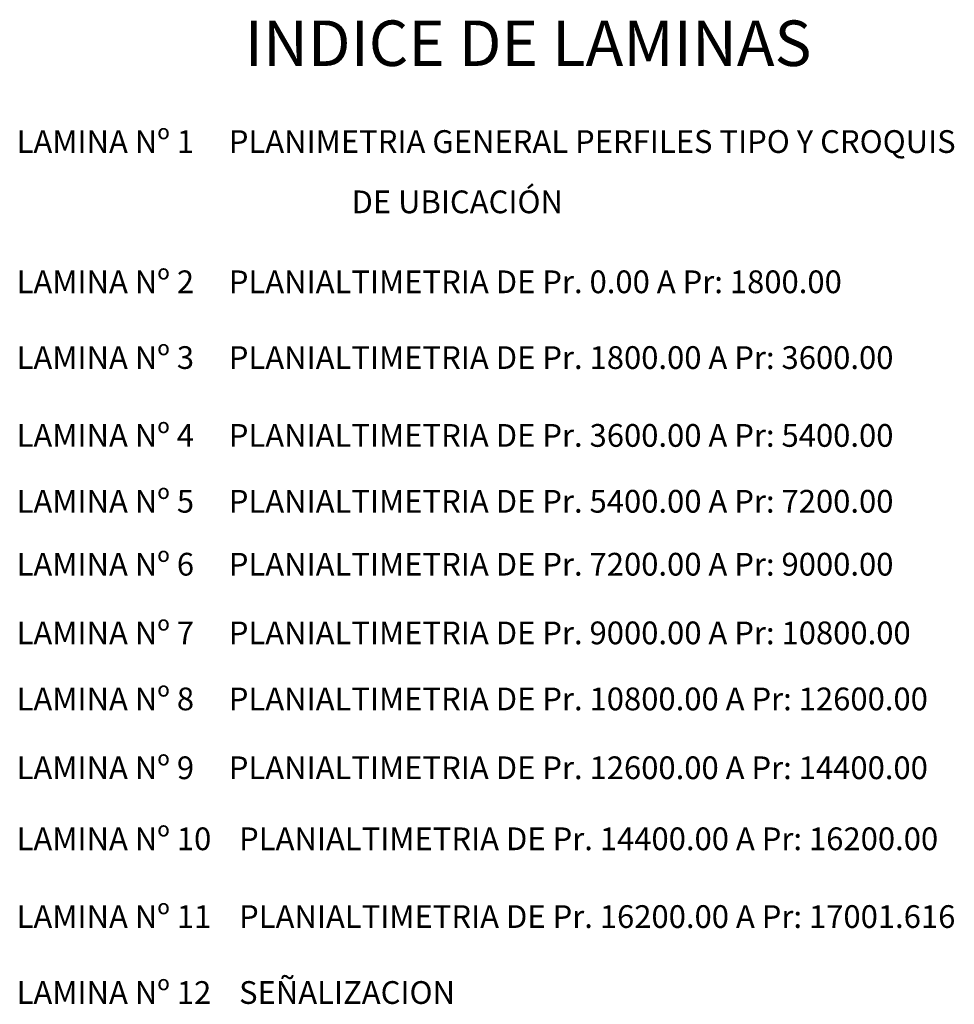
# Model space of a CAD drawing. Extents: x -1 to 21533, y -2093 to 21619.
# Drawn here: x 18608 to 18618, y 8780 to 8791 of the extents above; entities that cross this region are included whole.
import ezdxf

# ---------------------------------------------------------------- set-up
doc = ezdxf.new("R2010")
doc.units = 0
doc.header["$MEASUREMENT"] = 0
doc.layers.add('PROYECTO', color=6, linetype='CONTINUOUS')
doc.layers.add('PUNTOS', color=40, linetype='CONTINUOUS')
doc.styles.add('arial', font='ARIAL.TTF')
doc.styles.add('ROMANS', font='ARIAL.TTF', dxfattribs={"width": 0.8, "height": 2.5})

msp = doc.modelspace()

# ---------------------------------------------------------------- texts
at = {"layer": 'PROYECTO', "color": 6, "linetype": 'Continuous', "style": 'arial'}
msp.add_text('INDICE DE LAMINAS', height=0.5, dxfattribs=at).set_placement((18610.188, 8790.223))
at = {"layer": 'PUNTOS', "linetype": 'Continuous', "style": 'ROMANS'}
for s, p in [('LAMINA Nº 1     PLANIMETRIA GENERAL PERFILES TIPO Y CROQUIS ', (18607.679, 8789.267)), ('DE UBICACIÓN', (18611.361, 8788.604)), ('LAMINA Nº 2     PLANIALTIMETRIA DE Pr. 0.00 A Pr: 1800.00', (18607.679, 8787.725)), ('LAMINA Nº 3     PLANIALTIMETRIA DE Pr. 1800.00 A Pr: 3600.00', (18607.679, 8786.892)), ('LAMINA Nº 4     PLANIALTIMETRIA DE Pr. 3600.00 A Pr: 5400.00', (18607.679, 8786.036)), ('LAMINA Nº 5     PLANIALTIMETRIA DE Pr. 5400.00 A Pr: 7200.00', (18607.679, 8785.312)), ('LAMINA Nº 6     PLANIALTIMETRIA DE Pr. 7200.00 A Pr: 9000.00', (18607.679, 8784.62)), ('LAMINA Nº 7     PLANIALTIMETRIA DE Pr. 9000.00 A Pr: 10800.00', (18607.679, 8783.865)), ('LAMINA Nº 8     PLANIALTIMETRIA DE Pr. 10800.00 A Pr: 12600.00', (18607.679, 8783.139)), ('LAMINA Nº 9     PLANIALTIMETRIA DE Pr. 12600.00 A Pr: 14400.00', (18607.679, 8782.382)), ('LAMINA Nº 10    PLANIALTIMETRIA DE Pr. 14400.00 A Pr: 16200.00', (18607.679, 8781.601)), ('LAMINA Nº 11    PLANIALTIMETRIA DE Pr. 16200.00 A Pr: 17001.616', (18607.679, 8780.746)), ('LAMINA Nº 12    SEÑALIZACION', (18607.679, 8779.911))]:
    msp.add_text(s, height=0.25, dxfattribs=at).set_placement(p)

doc.saveas('drawing.dxf')
